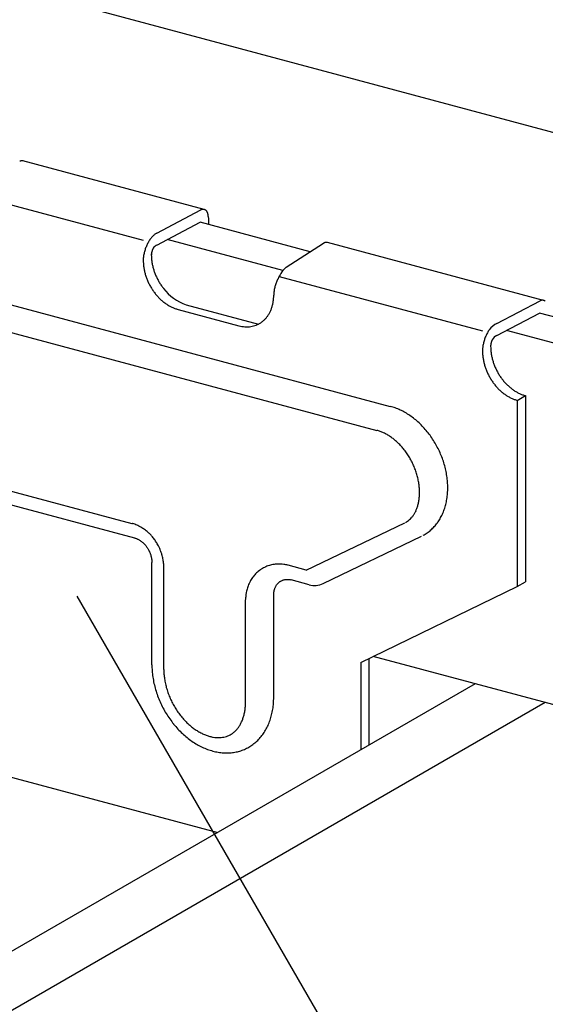
# Model space of a CAD drawing. Extents: x 5 to 415, y 6 to 292.
# Drawn here: x 245 to 249, y 155 to 163 of the extents above; entities that cross this region are included whole.
import ezdxf

# ---------------------------------------------------------------- set-up
doc = ezdxf.new("R2010")
doc.units = 0
doc.header["$MEASUREMENT"] = 0
for name, color, linetype in [('_B-2_野縁受け', 7, 'CONTINUOUS'), ('_B-3_野縁', 7, 'CONTINUOUS'), ('_B-6_文字', 7, 'CONTINUOUS'), ('_B-A_クリップ', 7, 'CONTINUOUS')]:
    doc.layers.add(name, color=color, linetype=linetype)

msp = doc.modelspace()

# ---------------------------------------------------------------- linework, layer by layer
at = {"layer": '_B-2_野縁受け', "color": 3, "linetype": 'Continuous'}
for p, q in [((262.4027, 158.3231), (228.1391, 167.5039)), ((257.5503, 158.0882), (248.8371, 160.4229)), ((257.2914, 157.9387), (248.5606, 160.2781)), ((257.5113, 154.8681), (247.4523, 157.5634))]:
    msp.add_line(p, q, dxfattribs=at)
at = {"layer": '_B-3_野縁', "color": 2, "linetype": 'Continuous'}
for p, q in [((248.3012, 157.3359), (236.6985, 150.6371)), ((248.8826, 157.1801), (237.2441, 150.4607))]:
    msp.add_line(p, q, dxfattribs=at)
at = {"layer": '_B-6_文字', "color": 7, "linetype": 'Continuous'}
msp.add_line((244.9842, 158.0654), (249.9654, 149.4378), dxfattribs=at)
at = {"layer": '_B-A_クリップ', "color": 7, "linetype": 'Continuous'}
for p, q in [((246.0456, 161.2861), (244.5357, 161.6906)), ((244.1276, 161.4088), (245.5368, 161.0313)), ((245.6494, 161.0902), (246.0167, 161.2825)), ((246.0793, 161.2153), (246.0793, 161.1619)), ((241.9888, 161.1465), (247.5937, 159.6447)), ((245.6494, 160.9902), (246.0118, 161.18)), ((246.9278, 160.9345), (246.0118, 161.18)), ((246.6999, 160.7767), (245.7353, 161.0352)), ((246.7284, 160.8071), (247.038, 161.005)), ((248.8709, 160.529), (247.0713, 161.0112)), ((241.878, 160.9465), (247.4829, 159.4447)), ((246.6685, 160.728), (248.3621, 160.2742)), ((245.8941, 160.4926), (246.4959, 160.3314)), ((248.4824, 160.3372), (248.842, 160.5255)), ((245.8266, 160.4536), (246.334, 160.3177)), ((248.4824, 160.2372), (248.8371, 160.4229)), ((248.6519, 159.6966), (248.7195, 159.7356)), ((248.7195, 159.7356), (248.7195, 158.1856)), ((248.6519, 159.6966), (248.6519, 158.1466)), ((244.1336, 159.0226), (245.4422, 158.672)), ((244.1604, 158.9001), (245.4644, 158.5507)), ((245.4422, 158.672), (245.449, 158.67)), ((245.449, 158.67), (245.4445, 158.6713)), ((245.4581, 158.6671), (245.449, 158.67)), ((246.8943, 158.2829), (247.714, 158.6763)), ((245.4659, 158.6644), (245.4581, 158.6671)), ((245.4745, 158.6611), (245.4659, 158.6644)), ((245.4857, 158.6564), (245.4745, 158.6611)), ((245.4932, 158.653), (245.4857, 158.6564)), ((245.5003, 158.6495), (245.4932, 158.653)), ((245.5104, 158.6443), (245.5003, 158.6495)), ((245.5174, 158.6404), (245.5104, 158.6443)), ((245.5244, 158.6362), (245.5174, 158.6404)), ((245.5341, 158.6301), (245.5244, 158.6362)), ((245.5406, 158.6257), (245.5341, 158.6301)), ((245.5471, 158.6211), (245.5406, 158.6257)), ((245.5562, 158.6143), (245.5471, 158.6211)), ((245.5624, 158.6095), (245.5562, 158.6143)), ((245.5685, 158.6045), (245.5624, 158.6095)), ((245.5771, 158.5971), (245.5685, 158.6045)), ((245.5828, 158.5918), (245.5771, 158.5971)), ((245.5885, 158.5864), (245.5828, 158.5918)), ((245.5965, 158.5784), (245.5885, 158.5864)), ((245.4644, 158.5507), (245.4678, 158.5497)), ((245.4678, 158.5497), (245.4736, 158.5478)), ((245.4736, 158.5478), (245.477, 158.5467)), ((245.477, 158.5467), (245.4804, 158.5454)), ((245.4804, 158.5454), (245.4862, 158.5429)), ((245.4862, 158.5429), (245.4895, 158.5414)), ((245.4895, 158.5414), (245.4929, 158.5398)), ((245.4929, 158.5398), (245.4986, 158.5368)), ((245.4986, 158.5368), (245.5019, 158.5349)), ((245.5019, 158.5349), (245.5051, 158.533)), ((245.5051, 158.533), (245.5107, 158.5295)), ((245.5107, 158.5295), (245.5139, 158.5273)), ((245.5139, 158.5273), (245.5171, 158.5251)), ((245.5171, 158.5251), (245.5225, 158.5211)), ((245.5225, 158.5211), (245.5256, 158.5186)), ((245.5256, 158.5186), (245.5287, 158.5161)), ((245.5287, 158.5161), (245.5339, 158.5116)), ((245.5339, 158.5116), (245.5368, 158.5089)), ((245.5368, 158.5089), (245.5397, 158.5061)), ((245.5397, 158.5061), (245.5447, 158.5012)), ((245.6018, 158.5728), (245.5965, 158.5784)), ((245.607, 158.5671), (245.6018, 158.5728)), ((245.6144, 158.5586), (245.607, 158.5671)), ((245.6193, 158.5527), (245.6144, 158.5586)), ((245.6241, 158.5466), (245.6193, 158.5527)), ((245.6309, 158.5376), (245.6241, 158.5466)), ((245.6354, 158.5314), (245.6309, 158.5376)), ((245.6398, 158.5251), (245.6354, 158.5314)), ((245.6459, 158.5157), (245.6398, 158.5251)), ((245.65, 158.5092), (245.6459, 158.5157)), ((245.6539, 158.5026), (245.65, 158.5092)), ((247.0341, 158.1717), (247.8537, 158.565)), ((245.5447, 158.5012), (245.5475, 158.4983)), ((245.5475, 158.4983), (245.5502, 158.4952)), ((245.5502, 158.4952), (245.5549, 158.4899)), ((245.5549, 158.4899), (245.5575, 158.4867)), ((245.5575, 158.4867), (245.5601, 158.4835)), ((245.5601, 158.4835), (245.5644, 158.4778)), ((245.5644, 158.4778), (245.5668, 158.4744)), ((245.5668, 158.4744), (245.5692, 158.471)), ((245.5692, 158.471), (245.5731, 158.4649)), ((245.5731, 158.4649), (245.5753, 158.4614)), ((245.5753, 158.4614), (245.5775, 158.4578)), ((245.5775, 158.4578), (245.5811, 158.4515)), ((245.5811, 158.4515), (245.583, 158.4478)), ((245.583, 158.4478), (245.585, 158.4441)), ((245.585, 158.4441), (245.5881, 158.4375)), ((245.5881, 158.4375), (245.5898, 158.4337)), ((245.5898, 158.4337), (245.5915, 158.4299)), ((245.5915, 158.4299), (245.5942, 158.4232)), ((245.5942, 158.4232), (245.5957, 158.4193)), ((245.6595, 158.4928), (245.6539, 158.5026)), ((245.6631, 158.486), (245.6595, 158.4928)), ((245.6666, 158.4792), (245.6631, 158.486)), ((245.6715, 158.4691), (245.6666, 158.4792)), ((245.6746, 158.4621), (245.6715, 158.4691)), ((245.6777, 158.4551), (245.6746, 158.4621)), ((245.6819, 158.4446), (245.6777, 158.4551)), ((245.6846, 158.4374), (245.6819, 158.4446)), ((245.6871, 158.4302), (245.6846, 158.4374)), ((245.6906, 158.4195), (245.6871, 158.4302)), ((245.5957, 158.4193), (245.5971, 158.4153)), ((245.5971, 158.4153), (245.5993, 158.4085)), ((245.5993, 158.4085), (245.6005, 158.4045)), ((245.6005, 158.4045), (245.6016, 158.4006)), ((245.6016, 158.4006), (245.6034, 158.3937)), ((245.6034, 158.3937), (245.6043, 158.3896)), ((245.6043, 158.3896), (245.6051, 158.3857)), ((245.6051, 158.3857), (245.6064, 158.3787)), ((245.6064, 158.3787), (245.607, 158.3747)), ((245.607, 158.3747), (245.6076, 158.3707)), ((245.6076, 158.3707), (245.6084, 158.3639)), ((245.6084, 158.3639), (245.6087, 158.3599)), ((245.6087, 158.3599), (245.6089, 158.3559)), ((245.6089, 158.3559), (245.6091, 158.3491)), ((245.6091, 158.3491), (245.6092, 158.3452)), ((245.6092, 157.4952), (245.6092, 158.3452)), ((245.6929, 158.4122), (245.6906, 158.4195)), ((245.695, 158.4048), (245.6929, 158.4122)), ((245.6978, 158.3938), (245.695, 158.4048)), ((245.6995, 158.3862), (245.6978, 158.3938)), ((245.7011, 158.3787), (245.6995, 158.3862)), ((245.7031, 158.3677), (245.7011, 158.3787)), ((245.7043, 158.3602), (245.7031, 158.3677)), ((245.7053, 158.3525), (245.7043, 158.3602)), ((245.7066, 158.3408), (245.7053, 158.3525)), ((245.7073, 158.3323), (245.7066, 158.3408)), ((245.7078, 158.3245), (245.7073, 158.3323)), ((245.7081, 158.3149), (245.7078, 158.3245)), ((245.7082, 158.31), (245.7081, 158.3149)), ((245.7083, 157.4561), (245.7083, 158.3061)), ((246.4812, 158.2597), (246.4724, 158.251)), ((246.488, 158.2658), (246.4812, 158.2597)), ((246.4949, 158.2718), (246.488, 158.2658)), ((246.5047, 158.2795), (246.4949, 158.2718)), ((246.5122, 158.2849), (246.5047, 158.2795)), ((246.5199, 158.2901), (246.5122, 158.2849)), ((246.5306, 158.2966), (246.5199, 158.2901)), ((246.5387, 158.3012), (246.5306, 158.2966)), ((246.547, 158.3054), (246.5387, 158.3012)), ((246.5583, 158.3107), (246.547, 158.3054)), ((246.5669, 158.3143), (246.5583, 158.3107)), ((246.5756, 158.3176), (246.5669, 158.3143)), ((246.5874, 158.3215), (246.5756, 158.3176)), ((246.5963, 158.324), (246.5874, 158.3215)), ((246.6052, 158.3263), (246.5963, 158.324)), ((246.6173, 158.3288), (246.6052, 158.3263)), ((246.6263, 158.3303), (246.6173, 158.3288)), ((246.6353, 158.3315), (246.6263, 158.3303)), ((246.6476, 158.3326), (246.6353, 158.3315)), ((246.6566, 158.3331), (246.6476, 158.3326)), ((246.6656, 158.3334), (246.6566, 158.3331)), ((246.6775, 158.3332), (246.6656, 158.3334)), ((246.6861, 158.3328), (246.6775, 158.3332)), ((246.6949, 158.3321), (246.6861, 158.3328)), ((246.7073, 158.3307), (246.6949, 158.3321)), ((246.7167, 158.3292), (246.7073, 158.3307)), ((246.7251, 158.3276), (246.7167, 158.3292)), ((246.7347, 158.3255), (246.7251, 158.3276)), ((246.7393, 158.3244), (246.7347, 158.3255)), ((246.8943, 158.2829), (246.7439, 158.3232)), ((246.4213, 158.1779), (246.4177, 158.1702)), ((246.4268, 158.1885), (246.4213, 158.1779)), ((246.431, 158.1961), (246.4268, 158.1885)), ((246.4355, 158.2036), (246.431, 158.1961)), ((246.4421, 158.2137), (246.4355, 158.2036)), ((246.4472, 158.221), (246.4421, 158.2137)), ((246.4526, 158.2281), (246.4472, 158.221)), ((246.4603, 158.2376), (246.4526, 158.2281)), ((246.4662, 158.2444), (246.4603, 158.2376)), ((246.4724, 158.251), (246.4662, 158.2444)), ((246.6596, 158.1738), (246.6635, 158.1777)), ((246.6635, 158.1777), (246.6659, 158.1799)), ((246.6659, 158.1799), (246.6683, 158.182)), ((246.6683, 158.182), (246.6726, 158.1854)), ((246.6726, 158.1854), (246.6752, 158.1872)), ((246.6752, 158.1872), (246.6778, 158.189)), ((246.6778, 158.189), (246.6825, 158.1919)), ((246.6825, 158.1919), (246.6852, 158.1934)), ((246.6852, 158.1934), (246.6881, 158.1948)), ((246.6881, 158.1948), (246.693, 158.1971)), ((246.693, 158.1971), (246.6959, 158.1983)), ((246.6959, 158.1983), (246.6989, 158.1995)), ((246.6989, 158.1995), (246.7041, 158.2012)), ((246.7041, 158.2012), (246.7071, 158.2021)), ((246.7071, 158.2021), (246.7102, 158.2028)), ((246.7102, 158.2028), (246.7156, 158.204)), ((246.7156, 158.204), (246.7188, 158.2045)), ((246.7188, 158.2045), (246.722, 158.2049)), ((246.722, 158.2049), (246.7276, 158.2055)), ((246.7276, 158.2055), (246.7309, 158.2056)), ((246.7309, 158.2056), (246.7342, 158.2057)), ((246.7342, 158.2057), (246.7399, 158.2056)), ((246.7399, 158.2056), (246.7432, 158.2055)), ((246.7432, 158.2055), (246.7466, 158.2052)), ((246.7466, 158.2052), (246.7524, 158.2045)), ((246.7524, 158.2045), (246.7557, 158.204)), ((246.7557, 158.204), (246.7591, 158.2034)), ((246.7591, 158.2034), (246.765, 158.2021)), ((246.765, 158.2021), (246.7684, 158.2013)), ((246.9188, 158.1609), (246.7684, 158.2013)), ((248.6519, 158.1466), (248.7195, 158.1856)), ((246.3948, 158.0971), (246.3935, 158.0893)), ((246.3971, 158.1083), (246.3948, 158.0971)), ((246.399, 158.1163), (246.3971, 158.1083)), ((246.4011, 158.1243), (246.399, 158.1163)), ((246.4044, 158.1355), (246.4011, 158.1243)), ((246.407, 158.1435), (246.4044, 158.1355)), ((246.4099, 158.1514), (246.407, 158.1435)), ((246.4142, 158.1623), (246.4099, 158.1514)), ((246.4177, 158.1702), (246.4142, 158.1623)), ((246.6243, 158.0916), (246.6251, 158.098)), ((246.6251, 158.098), (246.6257, 158.1018)), ((246.6257, 158.1018), (246.6263, 158.1054)), ((246.6263, 158.1054), (246.6276, 158.1116)), ((246.6276, 158.1116), (246.6284, 158.1152)), ((246.6284, 158.1152), (246.6293, 158.1187)), ((246.6293, 158.1187), (246.6311, 158.1247)), ((246.6311, 158.1247), (246.6322, 158.1281)), ((246.6322, 158.1281), (246.6334, 158.1314)), ((246.6334, 158.1314), (246.6356, 158.137)), ((246.6356, 158.137), (246.637, 158.1402)), ((246.637, 158.1402), (246.6385, 158.1433)), ((246.6385, 158.1433), (246.6412, 158.1486)), ((246.6412, 158.1486), (246.6429, 158.1516)), ((246.6429, 158.1516), (246.6446, 158.1544)), ((246.6446, 158.1544), (246.6477, 158.1593)), ((246.6477, 158.1593), (246.6497, 158.162)), ((246.6497, 158.162), (246.6516, 158.1646)), ((246.6516, 158.1646), (246.6552, 158.169)), ((246.6552, 158.169), (246.6574, 158.1715)), ((246.6574, 158.1715), (246.6596, 158.1738)), ((247.3479, 157.5126), (248.6519, 158.1466)), ((246.3893, 158.0431), (246.3892, 158.0382)), ((246.3892, 157.1844), (246.3892, 158.0344)), ((246.3897, 158.0528), (246.3893, 158.0431)), ((246.3901, 158.0608), (246.3897, 158.0528)), ((246.3909, 158.0694), (246.3901, 158.0608)), ((246.3923, 158.0812), (246.3909, 158.0694)), ((246.3935, 158.0893), (246.3923, 158.0812)), ((246.6235, 158.0773), (246.6238, 158.0839)), ((246.6235, 158.0734), (246.6235, 158.0773)), ((246.6235, 157.2234), (246.6235, 158.0734)), ((246.6238, 158.0839), (246.624, 158.0878)), ((246.624, 158.0878), (246.6243, 158.0916)), ((247.4155, 157.5455), (247.4155, 156.8246)), ((247.3479, 157.5126), (247.3479, 156.7855)), ((241.7914, 157.2682), (246.1575, 156.0983))]:
    msp.add_line(p, q, dxfattribs=at)
for centre, radius, start, end in [((244.5308, 161.6376), 0.0546, 107.64462, 114.21445), ((244.5283, 161.6453), 0.0465, 100.33492, 107.64659), ((244.5272, 161.6514), 0.0403, 92.29131, 100.32968), ((244.527, 161.6556), 0.0361, 83.61781, 92.27635), ((244.5273, 161.658), 0.0337, 74.52733, 83.59312), ((246.0442, 161.2241), 0.0646, 114.20833, 120.08147), ((246.0501, 161.2139), 0.0763, 120.07359, 120.07361), ((246.0401, 161.2332), 0.0546, 107.64462, 114.21445), ((246.0376, 161.2409), 0.0465, 100.33492, 107.64659), ((246.0365, 161.247), 0.0403, 92.29131, 100.32968), ((246.0363, 161.2512), 0.0361, 83.61781, 92.27635), ((246.0366, 161.2536), 0.0337, 74.52733, 83.59312), ((246.0367, 161.2542), 0.0331, 65.32216, 74.49692), ((246.0362, 161.2531), 0.0343, 56.33252, 65.29295), ((246.0345, 161.2506), 0.0373, 47.83966, 56.31081), ((246.0313, 161.247), 0.0422, 40.02408, 47.82809), ((246.026, 161.2426), 0.049, 32.95801, 40.02158), ((246.0187, 161.2379), 0.0577, 26.63008, 32.96169), ((246.0093, 161.2331), 0.0683, 20.97903, 26.63701), ((245.9978, 161.2287), 0.0806, 15.92159, 20.98712), ((245.9845, 161.2249), 0.0944, 11.37006, 15.92958), ((245.9699, 161.222), 0.1093, 7.24176, 11.3774), ((245.9546, 161.22), 0.1248, 3.46278, 7.24823), ((245.939, 161.219), 0.1403, 359.96877, 3.46838), ((245.7988, 160.8914), 0.2509, 141.76025, 145.10034), ((245.7788, 160.9073), 0.2253, 138.17744, 141.76534), ((245.7594, 160.9246), 0.1993, 134.28928, 138.18332), ((245.7416, 160.943), 0.1737, 130.02838, 134.29604), ((245.726, 160.9615), 0.1495, 125.31799, 130.03598), ((245.7131, 160.9797), 0.1272, 120.07359, 125.32611), ((245.8766, 160.8468), 0.3407, 159.61942, 162.34262), ((245.8732, 160.8481), 0.3371, 156.87947, 159.62218), ((245.865, 160.8516), 0.3282, 154.09019, 156.88234), ((245.8526, 160.8577), 0.3144, 151.22003, 154.09326), ((245.8368, 160.8664), 0.2964, 148.23471, 151.22342), ((245.8185, 160.8777), 0.2749, 145.09595, 148.23853), ((245.7307, 160.9033), 0.1258, 151.22003, 154.09326), ((245.6785, 160.9292), 0.0676, 115.46782, 149.10466), ((247.0704, 160.9491), 0.0646, 114.20833, 120.08147), ((247.0763, 160.9389), 0.0763, 120.07359, 120.07361), ((247.0663, 160.9582), 0.0546, 107.64462, 114.21445), ((247.0639, 160.9659), 0.0465, 100.33492, 107.64659), ((247.0628, 160.972), 0.0403, 92.29131, 100.32968), ((247.0626, 160.9762), 0.0361, 83.61781, 92.27635), ((247.0628, 160.9786), 0.0337, 74.52733, 83.59312), ((245.8191, 160.8567), 0.2823, 173.62148, 176.70845), ((245.8394, 160.8544), 0.3028, 170.67877, 173.62514), ((245.8559, 160.8518), 0.3195, 167.83937, 170.68205), ((245.8679, 160.8492), 0.3317, 165.07002, 167.84236), ((245.8748, 160.8474), 0.3389, 162.33987, 165.07285), ((245.8634, 160.9034), 0.2591, 176.70427, 179.97359), ((245.9992, 160.9101), 0.3949, 180.02081, 184.28279), ((245.708, 160.9035), 0.1036, 176.70427, 179.97359), ((245.7173, 160.9029), 0.1129, 173.62148, 176.70845), ((245.7254, 160.902), 0.1211, 170.67877, 173.62514), ((245.732, 160.901), 0.1278, 167.83937, 170.68205), ((245.7368, 160.8999), 0.1327, 165.07002, 167.84236), ((245.7396, 160.8992), 0.1356, 162.33987, 165.07285), ((245.7403, 160.899), 0.1363, 159.61942, 162.34262), ((245.7389, 160.8995), 0.1348, 156.87947, 159.62218), ((245.7356, 160.9009), 0.1313, 154.09019, 156.88234), ((245.7958, 160.858), 0.2591, 176.70427, 179.97359), ((245.9317, 160.8647), 0.3949, 180.02081, 184.28279), ((245.9534, 160.8663), 0.4166, 184.28024, 188.39259), ((245.9725, 160.8691), 0.436, 188.39008, 192.37979), ((246.0209, 160.9117), 0.4166, 184.28024, 188.39259), ((246.0401, 160.9145), 0.436, 188.39008, 192.37979), ((246.0559, 160.918), 0.4522, 192.37733, 196.27097), ((246.9176, 160.6016), 0.2793, 132.63349, 155.40947), ((245.9884, 160.8726), 0.4522, 192.37733, 196.27097), ((246.0004, 160.8761), 0.4647, 196.26855, 200.09213), ((246.0679, 160.9215), 0.4647, 196.26855, 200.09213), ((246.0757, 160.9243), 0.473, 200.08977, 203.86874), ((246.079, 160.9258), 0.4766, 203.86641, 207.6259), ((246.9392, 160.5665), 0.3144, 151.22003, 154.09326), ((246.0081, 160.8789), 0.473, 200.08977, 203.86874), ((246.0115, 160.8804), 0.4766, 203.86641, 207.6259), ((246.0106, 160.8799), 0.4756, 207.62357, 211.38852), ((246.0781, 160.9253), 0.4756, 207.62357, 211.38852), ((246.0733, 160.9223), 0.4699, 211.38617, 215.18155), ((246.065, 160.9164), 0.4597, 215.17917, 219.03023), ((246.9545, 160.558), 0.3317, 165.07002, 167.84236), ((246.9614, 160.5562), 0.3389, 162.33987, 165.07285), ((246.9632, 160.5557), 0.3407, 159.61942, 162.34262), ((246.9598, 160.5569), 0.3371, 156.87947, 159.62218), ((246.9516, 160.5605), 0.3282, 154.09019, 156.88234), ((246.0057, 160.8769), 0.4699, 211.38617, 215.18155), ((245.9974, 160.871), 0.4597, 215.17917, 219.03023), ((245.9864, 160.8621), 0.4455, 219.0278, 222.96024), ((245.9735, 160.85), 0.4279, 222.95775, 226.99782), ((246.0258, 160.8718), 0.4014, 217.21415, 250.8483), ((246.2519, 160.5733), 0.3716, 355.58469, 0.02333), ((246.8824, 160.5669), 0.2591, 176.70427, 178.54869), ((246.9057, 160.5655), 0.2823, 173.62148, 176.70845), ((246.926, 160.5633), 0.3028, 170.67877, 173.62514), ((246.9425, 160.5606), 0.3195, 167.83937, 170.68205), ((245.9595, 160.835), 0.4074, 226.99529, 231.16975), ((245.9454, 160.8174), 0.3848, 231.16721, 235.50316), ((245.932, 160.7978), 0.3611, 235.50067, 240.02501), ((245.9199, 160.7769), 0.3369, 240.02267, 244.76123), ((245.9097, 160.7553), 0.313, 244.7592, 249.73541), ((246.3223, 160.562), 0.3001, 340.96106, 346.07968), ((246.2997, 160.5676), 0.3234, 346.07793, 350.94751), ((246.2759, 160.5714), 0.3475, 350.94533, 355.5871), ((248.8754, 160.4569), 0.0763, 120.07359, 120.07361), ((248.8695, 160.467), 0.0646, 114.20833, 115.19049), ((248.8654, 160.4762), 0.0546, 107.64462, 114.21445), ((248.863, 160.4839), 0.0465, 100.33492, 107.64659), ((248.8618, 160.4899), 0.0403, 92.29131, 100.32968), ((248.8617, 160.4942), 0.0361, 83.61781, 92.27635), ((248.8619, 160.4966), 0.0337, 74.52733, 83.59312), ((248.8621, 160.4971), 0.0331, 65.32216, 74.49692), ((248.8616, 160.4961), 0.0343, 56.33252, 65.29295), ((248.8599, 160.4936), 0.0373, 47.83966, 56.31081), ((245.9019, 160.734), 0.2903, 249.7339, 254.9668), ((246.3876, 160.5296), 0.2268, 317.83067, 323.99939), ((246.3759, 160.538), 0.2412, 324.00197, 329.92337), ((246.361, 160.5467), 0.2584, 329.92445, 335.57913), ((246.343, 160.5549), 0.2782, 335.57898, 340.96216), ((246.4035, 160.5778), 0.2693, 254.96606, 260.46779), ((246.4004, 160.5593), 0.2506, 260.46814, 266.24089), ((246.3994, 160.5433), 0.2345, 266.2426, 272.27553), ((246.3999, 160.5304), 0.2215, 272.27881, 278.54541), ((246.4013, 160.5207), 0.2118, 278.55026, 285.00719), ((246.4029, 160.5147), 0.2055, 285.01338, 291.6015), ((246.4039, 160.5121), 0.2027, 291.60857, 298.2567), ((246.4035, 160.5127), 0.2035, 298.26396, 304.89513), ((246.401, 160.5163), 0.2078, 304.90189, 311.44078), ((246.3958, 160.5221), 0.2157, 311.44643, 317.82651), ((248.5462, 160.1949), 0.1559, 114.17581, 144.99923), ((248.6986, 160.0975), 0.3371, 156.87947, 159.62218), ((248.6904, 160.101), 0.3282, 154.09019, 156.88234), ((248.678, 160.107), 0.3144, 151.22003, 154.09326), ((248.6622, 160.1157), 0.2964, 148.23471, 151.22342), ((248.6439, 160.1271), 0.2749, 145.09595, 148.23853), ((248.5126, 160.1642), 0.079, 112.45494, 151.98097), ((248.6648, 160.1038), 0.3028, 170.67877, 173.62514), ((248.6813, 160.1011), 0.3195, 167.83937, 170.68205), ((248.6933, 160.0986), 0.3317, 165.07002, 167.84236), ((248.7002, 160.0967), 0.3389, 162.33987, 165.07285), ((248.702, 160.0962), 0.3407, 159.61942, 162.34262), ((248.5333, 160.1465), 0.1036, 176.70427, 179.97359), ((248.5426, 160.146), 0.1129, 173.62148, 176.70845), ((248.8247, 160.1467), 0.3949, 180.02081, 184.28279), ((248.5507, 160.1451), 0.1211, 170.67877, 173.62514), ((248.5573, 160.144), 0.1278, 167.83937, 170.68205), ((248.5621, 160.143), 0.1327, 165.07002, 167.84236), ((248.5649, 160.1422), 0.1356, 162.33987, 165.07285), ((248.5656, 160.142), 0.1363, 159.61942, 162.34262), ((248.5642, 160.1425), 0.1348, 156.87947, 159.62218), ((248.561, 160.1439), 0.1313, 154.09019, 156.88234), ((248.757, 160.1077), 0.3949, 180.02081, 184.28279), ((248.6213, 160.1074), 0.2591, 176.70427, 179.97359), ((248.6445, 160.1061), 0.2823, 173.62148, 176.70845), ((248.7787, 160.1093), 0.4166, 184.28024, 188.39259), ((248.8463, 160.1483), 0.4166, 184.28024, 188.39259), ((248.8655, 160.1511), 0.436, 188.39008, 192.37979), ((248.7979, 160.1121), 0.436, 188.39008, 192.37979), ((248.8137, 160.1156), 0.4522, 192.37733, 196.27097), ((248.8257, 160.119), 0.4647, 196.26855, 200.09213), ((248.8813, 160.1546), 0.4522, 192.37733, 196.27097), ((248.8933, 160.1581), 0.4647, 196.26855, 200.09213), ((248.9011, 160.1609), 0.473, 200.08977, 203.86874), ((248.8335, 160.1219), 0.473, 200.08977, 203.86874), ((248.8368, 160.1233), 0.4766, 203.86641, 207.6259), ((248.8359, 160.1228), 0.4756, 207.62357, 211.38852), ((248.9045, 160.1624), 0.4766, 203.86641, 207.6259), ((248.9036, 160.1619), 0.4756, 207.62357, 211.38852), ((248.8987, 160.1589), 0.4699, 211.38617, 215.18155), ((248.8311, 160.1198), 0.4699, 211.38617, 215.18155), ((248.8228, 160.114), 0.4597, 215.17917, 219.03023), ((248.8118, 160.105), 0.4455, 219.0278, 222.96024), ((248.8904, 160.153), 0.4597, 215.17917, 219.03023), ((248.8794, 160.1441), 0.4455, 219.0278, 222.96024), ((248.8665, 160.132), 0.4279, 222.95775, 226.99782), ((248.8525, 160.117), 0.4074, 226.99529, 231.16975), ((248.7988, 160.093), 0.4279, 222.95775, 226.99782), ((248.7849, 160.078), 0.4074, 226.99529, 231.16975), ((248.7708, 160.0604), 0.3848, 231.16721, 235.50316), ((248.7573, 160.0408), 0.3611, 235.50067, 240.02501), ((248.8384, 160.0994), 0.3848, 231.16721, 235.50316), ((248.8249, 160.0798), 0.3611, 235.50067, 240.02501), ((248.8129, 160.0589), 0.3369, 240.02267, 244.76123), ((248.8027, 160.0373), 0.313, 244.7592, 249.73541), ((248.7948, 160.016), 0.2903, 249.7339, 254.9668), ((248.7452, 160.0198), 0.3369, 240.02267, 244.76123), ((248.7351, 159.9983), 0.313, 244.7592, 249.73541), ((248.7272, 159.9769), 0.2903, 249.7339, 254.9668), ((247.47, 159.1841), 0.479, 69.7339, 74.9668), ((247.457, 159.1489), 0.5165, 64.7592, 69.73541), ((247.4402, 159.1133), 0.5558, 60.02267, 64.76123), ((247.4203, 159.0787), 0.5958, 55.50067, 60.02501), ((247.3981, 159.0463), 0.635, 51.16721, 55.50316), ((247.3748, 159.0173), 0.6722, 46.99529, 51.16975), ((247.3518, 158.9926), 0.706, 42.95775, 46.99782), ((247.4023, 159.145), 0.3123, 69.7339, 74.9668), ((247.3894, 159.1098), 0.3498, 64.7592, 69.73541), ((247.3726, 159.0742), 0.3892, 60.02267, 64.76123), ((247.3527, 159.0396), 0.4291, 55.50067, 60.02501), ((247.3305, 158.9727), 0.7352, 39.0278, 42.96024), ((247.3123, 158.9579), 0.7586, 35.17917, 39.03023), ((247.3305, 159.0073), 0.4683, 51.16721, 55.50316), ((247.3072, 158.9783), 0.5055, 46.99529, 51.16975), ((247.2842, 158.9535), 0.5393, 42.95775, 46.99782), ((247.2986, 158.9482), 0.7753, 31.38617, 35.18155), ((247.2906, 158.9433), 0.7847, 27.62357, 31.38852), ((247.2628, 158.9336), 0.5685, 39.0278, 42.96024), ((247.2447, 158.9189), 0.5919, 35.17917, 39.03023), ((247.231, 158.9092), 0.6087, 31.38617, 35.18155), ((247.2891, 158.9425), 0.7864, 23.86641, 27.6259), ((247.2947, 158.9449), 0.7804, 20.08977, 23.86874), ((247.223, 158.9043), 0.6181, 27.62357, 31.38852), ((247.2215, 158.9034), 0.6198, 23.86641, 27.6259), ((247.3074, 158.9496), 0.7668, 16.26855, 20.09213), ((247.3272, 158.9553), 0.7462, 12.37733, 16.27097), ((247.227, 158.9059), 0.6137, 20.08977, 23.86874), ((247.2398, 158.9105), 0.6001, 16.26855, 20.09213), ((247.2596, 158.9163), 0.5795, 12.37733, 16.27097), ((247.3534, 158.961), 0.7194, 8.39008, 12.37979), ((247.2858, 158.922), 0.5527, 8.39008, 12.37979), ((247.3174, 158.9266), 0.5208, 4.28024, 8.39259), ((247.385, 158.9656), 0.6875, 4.28024, 8.39259), ((247.4208, 158.9683), 0.6516, 0.02081, 4.28279), ((247.3531, 158.9292), 0.4849, 0.02081, 4.28279), ((247.3916, 158.9292), 0.4464, 355.58469, 0.02333), ((247.4989, 158.9652), 0.5733, 350.94533, 355.5871), ((247.4593, 158.9683), 0.6131, 355.58469, 0.02333), ((247.4705, 158.9199), 0.3669, 346.07793, 350.94751), ((247.4313, 158.9261), 0.4066, 350.94533, 355.5871), ((247.5382, 158.9589), 0.5336, 346.07793, 350.94751), ((247.5963, 158.8711), 0.2313, 324.00197, 329.92337), ((247.5717, 158.8853), 0.2598, 329.92445, 335.57913), ((247.5419, 158.8988), 0.2924, 335.57898, 340.96216), ((247.5079, 158.9106), 0.3284, 340.96106, 346.07968), ((247.6096, 158.9379), 0.4591, 335.57898, 340.96216), ((247.5755, 158.9496), 0.4951, 340.96106, 346.07968), ((247.6418, 158.8294), 0.1692, 298.26396, 304.89513), ((247.6377, 158.8352), 0.1763, 304.90189, 311.44078), ((247.6291, 158.8448), 0.1892, 311.44643, 317.82651), ((247.6155, 158.8572), 0.2076, 317.83067, 323.99939), ((247.6831, 158.8962), 0.3743, 317.83067, 323.99939), ((247.6639, 158.9101), 0.3979, 324.00197, 329.92337), ((247.6393, 158.9244), 0.4264, 329.92445, 335.57913), ((247.7094, 158.8684), 0.3358, 298.26396, 304.89513), ((247.7053, 158.8742), 0.3429, 304.90189, 311.44078), ((247.6968, 158.8839), 0.3558, 311.44643, 317.82651), ((246.962, 158.3219), 0.1667, 255, 295.63782), ((246.3003, 157.4954), 0.6911, 180.02081, 184.28279), ((246.3383, 157.4982), 0.7291, 184.28024, 188.39259), ((246.2327, 157.4564), 0.5244, 180.02081, 184.28279), ((246.3718, 157.5032), 0.763, 188.39008, 192.37979), ((246.2706, 157.4592), 0.5625, 184.28024, 188.39259), ((246.3041, 157.4641), 0.5963, 188.39008, 192.37979), ((246.3995, 157.5092), 0.7914, 192.37733, 196.27097), ((246.4205, 157.5153), 0.8132, 196.26855, 200.09213), ((246.3319, 157.4702), 0.6247, 192.37733, 196.27097), ((246.3529, 157.4762), 0.6466, 196.26855, 200.09213), ((246.4341, 157.5202), 0.8277, 200.08977, 203.86874), ((246.3664, 157.4812), 0.661, 200.08977, 203.86874), ((246.3723, 157.4837), 0.6674, 203.86641, 207.6259), ((245.9732, 157.2232), 0.6502, 355.58469, 0.02333), ((246.44, 157.5228), 0.8341, 203.86641, 207.6259), ((246.4384, 157.5219), 0.8323, 207.62357, 211.38852), ((246.3707, 157.4829), 0.6656, 207.62357, 211.38852), ((246.3622, 157.4776), 0.6556, 211.38617, 215.18155), ((245.9893, 157.1742), 0.3992, 346.07793, 350.94751), ((245.9477, 157.1808), 0.4414, 350.94533, 355.5871), ((245.9056, 157.1841), 0.4836, 355.58469, 0.02333), ((246.0569, 157.2132), 0.5659, 346.07793, 350.94751), ((246.0153, 157.2199), 0.608, 350.94533, 355.5871), ((246.4299, 157.5167), 0.8223, 211.38617, 215.18155), ((246.4154, 157.5064), 0.8045, 215.17917, 219.03023), ((246.3477, 157.4674), 0.6379, 215.17917, 219.03023), ((246.3285, 157.4517), 0.613, 219.0278, 222.96024), ((246.3058, 157.4306), 0.5821, 222.95775, 226.99782), ((246.065, 157.1519), 0.3202, 335.57898, 340.96216), ((246.0289, 157.1644), 0.3584, 340.96106, 346.07968), ((246.1326, 157.1909), 0.4869, 335.57898, 340.96216), ((246.0965, 157.2034), 0.5251, 340.96106, 346.07968), ((246.3961, 157.4908), 0.7797, 219.0278, 222.96024), ((246.3735, 157.4697), 0.7488, 222.95775, 226.99782), ((246.2814, 157.4044), 0.5462, 226.99529, 231.16975), ((246.2567, 157.3736), 0.5068, 231.16721, 235.50316), ((246.2332, 157.3393), 0.4652, 235.50067, 240.02501), ((246.1575, 157.0946), 0.2107, 311.44643, 317.82651), ((246.143, 157.1077), 0.2303, 317.83067, 323.99939), ((246.1227, 157.1224), 0.2554, 324.00197, 329.92337), ((246.0965, 157.1376), 0.2856, 329.92445, 335.57913), ((246.1903, 157.1615), 0.4221, 324.00197, 329.92337), ((246.1641, 157.1766), 0.4523, 329.92445, 335.57913), ((246.349, 157.4434), 0.7129, 226.99529, 231.16975), ((246.3243, 157.4127), 0.6735, 231.16721, 235.50316), ((246.212, 157.3026), 0.4228, 240.02267, 244.76123), ((246.1943, 157.2649), 0.3811, 244.7592, 249.73541), ((246.1805, 157.2275), 0.3413, 249.7339, 254.9668), ((246.171, 157.192), 0.3046, 254.96606, 260.46779), ((246.1655, 157.1597), 0.2718, 260.46814, 266.24089), ((246.1637, 157.1317), 0.2438, 266.2426, 272.27553), ((246.1646, 157.109), 0.221, 272.27881, 278.54541), ((246.167, 157.0922), 0.204, 278.55026, 285.00719), ((246.1699, 157.0815), 0.193, 285.01338, 291.6015), ((246.1716, 157.077), 0.1881, 291.60857, 298.2567), ((246.1709, 157.0782), 0.1895, 298.26396, 304.89513), ((246.1666, 157.0844), 0.1971, 304.90189, 311.44078), ((246.2251, 157.1336), 0.3774, 311.44643, 317.82651), ((246.2106, 157.1467), 0.3969, 317.83067, 323.99939), ((246.3008, 157.3784), 0.6319, 235.50067, 240.02501), ((246.2797, 157.3417), 0.5895, 240.02267, 244.76123), ((246.2619, 157.3039), 0.5478, 244.7592, 249.73541), ((246.2481, 157.2666), 0.508, 249.7339, 254.9668), ((246.2375, 157.1206), 0.3597, 285.01338, 291.6015), ((246.2392, 157.1161), 0.3548, 291.60857, 298.2567), ((246.2386, 157.1172), 0.3562, 298.26396, 304.89513), ((246.2342, 157.1234), 0.3637, 304.90189, 311.44078), ((246.2386, 157.2311), 0.4712, 254.96606, 260.46779), ((246.2332, 157.1988), 0.4385, 260.46814, 266.24089), ((246.2313, 157.1708), 0.4104, 266.2426, 272.27553), ((246.2322, 157.1481), 0.3877, 272.27881, 278.54541), ((246.2347, 157.1312), 0.3707, 278.55026, 285.00719)]:
    msp.add_arc(centre, radius, start, end, dxfattribs=at)

doc.saveas('drawing.dxf')
